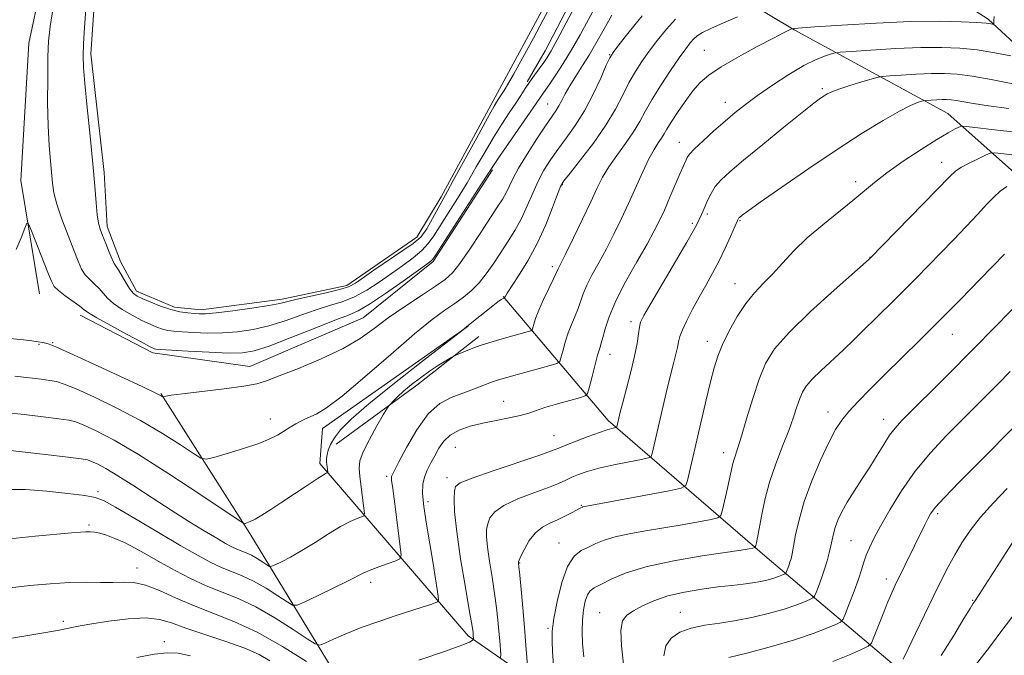
# Model space of a CAD drawing. Extents: x 2189800 to 2192700, y 284800 to 287700.
# Drawn here: x 2192170 to 2192414, y 286609 to 286766 of the extents above; entities that cross this region are included whole.
import ezdxf

# ---------------------------------------------------------------- set-up
doc = ezdxf.new("R2010")
doc.units = 0
doc.header["$MEASUREMENT"] = 0
for name, color, linetype, lineweight in [('BREAKLINE DTM HARD', 7, 'Continuous', 0), ('CONTOUR INDEX', 41, 'Continuous', 13), ('CONTOUR INTERMEDIATE', 44, 'Continuous', 0), ('CONTOUR INTERMEDIATE DEPRESSION', 44, 'Continuous', 0), ('POND', 7, 'Continuous', 0), ('SPOT ELEVATION DTM', 2, 'Continuous', 13)]:
    doc.layers.add(name, color=color, linetype=linetype, lineweight=lineweight)

msp = doc.modelspace()

# ---------------------------------------------------------------- linework, layer by layer
at = {"layer": 'BREAKLINE DTM HARD', "extrusion": (-0.59052, 0.775118, 0.224674), "elevation": -1072135.87, "flags": 128}
msp.add_lwpolyline([(-1917554.075, 248271.606), (-1917578.94, 248273.669), (-1917598.463, 248272.499)], dxfattribs=at)
at = {"layer": 'BREAKLINE DTM HARD'}
for points in [[(2192233.77, 286873.06, 1032.58), (2192251.57, 286877.91, 1032.58), (2192268.97, 286879.53, 1032.74), (2192283.93, 286878.72, 1032.62), (2192294.04, 286875.07, 1032.62), (2192299.3, 286864.15, 1032.41), (2192303.75, 286849.19, 1032.21), (2192309.81, 286835.84, 1032.7), (2192316.29, 286826.13, 1033.06), (2192320.33, 286818.85, 1032.82), (2192321.54, 286806.71, 1033.02), (2192317.9, 286792.96, 1033.1), (2192311.02, 286779.61, 1033.34), (2192300.1, 286758.58, 1033.34), (2192295.64, 286750.89, 1033.79)], [(2192174.67, 286698.3, 1036.95), (2192170, 286726.38, 1035.48), (2192172.01, 286760.48, 1035.08), (2192180.7, 286801.26, 1035.08), (2192194.059, 286836.365, 1035.923)], [(2192500, 286692.968, 1072.772), (2192469.51, 286706.28, 1066.17), (2192438.76, 286733.03, 1055.88), (2192427.39, 286750.41, 1049.32), (2192410.01, 286766.46, 1045.71), (2192389.29, 286779.83, 1041.9), (2192358.54, 286790.53, 1038.09), (2192326.45, 286805.25, 1034.82)], [(2192464.82, 286692.24, 1068.18), (2192430.73, 286715.64, 1061.36), (2192399.98, 286743.06, 1053.07), (2192361.88, 286763.79, 1046.11), (2192338.48, 286777.83, 1040.57), (2192325.78, 286792.54, 1036.35)], [(2192184.7, 286692.95, 1036.55), (2192202.75, 286683.59, 1036.42), (2192226.82, 286680.24, 1037.22), (2192254.9, 286692.27, 1037.02), (2192272.28, 286706.31, 1036.22), (2192286.99, 286729.04, 1036.22)], [(2192389.93, 286603.33, 1068.58), (2192355.17, 286632.75, 1058.68), (2192315.73, 286666.86, 1049.52), (2192289.66, 286697.61, 1041.9)], [(2192344.47, 286572.59, 1067.31), (2192305.02, 286596.66, 1056.68), (2192280.96, 286613.38, 1049.59), (2192244.19, 286656.17, 1041.57), (2192244.86, 286664.86, 1040.63), (2192280.97, 286690.26, 1042.04)], [(2192324.38, 286373.36, 1081.75), (2192300.99, 286408.8, 1080.48), (2192284.95, 286451.59, 1078.2), (2192274.92, 286491.7, 1072.86), (2192268.91, 286515.77, 1067.71), (2192263.57, 286564.57, 1058.08), (2192249.54, 286601.35, 1049.92), (2192226.81, 286638.79, 1042.3), (2192204.75, 286673.56, 1037.89)]]:
    msp.add_polyline3d(points, dxfattribs=at)
at = {"layer": 'CONTOUR INDEX', "flags": 128}
for points, elevation in [([(2192324.16, 286767.277), (2192320.922, 286763.319), (2192318.384, 286760.105), (2192316.928, 286758.201), (2192316.105, 286756.855), (2192315.259, 286754.985), (2192313.875, 286751.815), (2192312.005, 286747.79), (2192309.842, 286743.662), (2192307.569, 286740.032), (2192305.323, 286736.898), (2192303.229, 286734.108), (2192301.384, 286731.509), (2192299.766, 286728.937), (2192298.324, 286726.224), (2192296.995, 286723.257), (2192295.665, 286720.13), (2192294.208, 286716.993), (2192292.54, 286713.967), (2192290.737, 286711.071), (2192288.917, 286708.3), (2192287.165, 286705.66), (2192285.443, 286703.208), (2192283.679, 286701.015), (2192281.813, 286699.121), (2192279.812, 286697.44), (2192277.653, 286695.857), (2192275.228, 286694.172), (2192272.081, 286691.858), (2192267.673, 286688.306), (2192261.769, 286683.232), (2192255.356, 286677.648), (2192249.725, 286672.892), (2192245.85, 286669.961), (2192243.423, 286668.484), (2192241.816, 286667.752), (2192240.499, 286667.169), (2192239.327, 286666.599), (2192238.252, 286666.022), (2192237.222, 286665.418), (2192236.17, 286664.761), (2192235.023, 286664.029), (2192233.664, 286663.196), (2192231.781, 286662.233), (2192229.014, 286661.112), (2192225.23, 286659.847), (2192221.195, 286658.624), (2192217.9, 286657.669), (2192215.983, 286657.207), (2192214.671, 286657.446), (2192212.841, 286658.594), (2192209.617, 286660.754), (2192205.12, 286663.621), (2192199.721, 286666.792), (2192193.86, 286669.881), (2192188.265, 286672.591), (2192183.731, 286674.644), (2192180.787, 286675.864), (2192178.884, 286676.469), (2192177.201, 286676.782), (2192175.042, 286677.07), (2192172.186, 286677.403), (2192168.532, 286677.799)], 1040), ([(2192420.237, 286749.596), (2192410.718, 286751.424), (2192406.019, 286752.254), (2192402.298, 286752.76), (2192399.151, 286752.965), (2192395.918, 286752.948), (2192392.172, 286752.787), (2192388.44, 286752.564), (2192385.486, 286752.364), (2192383.786, 286752.23), (2192382.674, 286752.036), (2192381.197, 286751.617), (2192378.695, 286750.871), (2192375.685, 286749.954), (2192372.977, 286749.084), (2192371.179, 286748.424), (2192370.087, 286747.911), (2192369.298, 286747.425), (2192368.374, 286746.786), (2192366.748, 286745.561), (2192363.825, 286743.256), (2192359.302, 286739.62), (2192354.066, 286735.365), (2192349.299, 286731.444), (2192345.912, 286728.577), (2192343.732, 286726.537), (2192342.312, 286724.864), (2192341.271, 286723.195), (2192340.474, 286721.56), (2192339.331, 286718.879), (2192338.906, 286717.924), (2192337.641, 286715.281), (2192336.924, 286713.983), (2192335.274, 286711.123), (2192332.452, 286706.312), (2192326.292, 286695.854), (2192324.573, 286692.878), (2192323.777, 286691.242), (2192323.46, 286689.99), (2192323.227, 286688.31), (2192322.883, 286685.947), (2192322.286, 286682.79), (2192321.357, 286678.866), (2192320.288, 286674.774), (2192319.338, 286671.252), (2192318.706, 286668.855), (2192318.341, 286667.404), (2192317.841, 286665.262), (2192317.793, 286665.125), (2192317.66, 286665.054), (2192316.672, 286664.846), (2192315.483, 286664.52), (2192313.542, 286663.877), (2192310.785, 286662.861), (2192307.769, 286661.694), (2192305.208, 286660.67), (2192303.487, 286659.965), (2192301.676, 286659.273), (2192298.521, 286658.168), (2192287.167, 286654.321), (2192281.983, 286652.513), (2192279.03, 286651.334), (2192277.862, 286650.428), (2192277.594, 286649.262), (2192277.516, 286647.315), (2192277.638, 286644.118), (2192278.143, 286639.217), (2192279.126, 286632.513), (2192280.315, 286625.329), (2192281.346, 286619.345), (2192281.945, 286615.801), (2192282.193, 286614.191), (2192282.262, 286613.574), (2192282.338, 286612.594), (2192282.333, 286612.458), (2192282.235, 286612.348), (2192281.961, 286612.172), (2192281.284, 286611.807), (2192279.403, 286611.021), (2192275.375, 286609.553), (2192268.77, 286607.3)], 1050), ([(2192414.078, 286708.127), (2192407.959, 286701.803), (2192403.234, 286696.958), (2192398.105, 286691.765), (2192393.087, 286686.775), (2192384.229, 286678.072), (2192380.677, 286674.535), (2192377.761, 286671.543), (2192375.457, 286669.045), (2192373.688, 286666.896), (2192372.148, 286664.557), (2192370.476, 286661.396), (2192368.434, 286657.004), (2192366.279, 286651.873), (2192364.396, 286646.721), (2192363.074, 286642.165), (2192362.237, 286638.418), (2192361.367, 286633.723), (2192361.096, 286632.521), (2192360.833, 286631.622), (2192360.531, 286630.743), (2192359.991, 286629.309), (2192359.845, 286628.963), (2192359.689, 286628.791), (2192359.392, 286628.645), (2192358.84, 286628.406), (2192357.998, 286628.077), (2192356.852, 286627.689), (2192355.392, 286627.272), (2192353.623, 286626.864), (2192351.559, 286626.501), (2192349.183, 286626.2), (2192346.37, 286625.9), (2192342.968, 286625.519), (2192338.93, 286624.982), (2192334.632, 286624.247), (2192330.554, 286623.278), (2192327.086, 286622.075), (2192324.263, 286620.783), (2192322.028, 286619.582), (2192320.345, 286618.516), (2192319.258, 286617.089), (2192318.831, 286614.669), (2192319.046, 286610.878), (2192319.556, 286606.361)], 1060), ([(2192415.994, 286636.395), (2192407.048, 286622.483), (2192406.728, 286622.009), (2192406.233, 286621.321), (2192405.511, 286620.183), (2192404, 286617.685), (2192401.492, 286613.49), (2192398.385, 286608.464)], 1070), ([(2192240.843, 286606.96), (2192234.914, 286610.722), (2192228.654, 286614.279), (2192222.874, 286616.969), (2192217.64, 286619.015), (2192212.84, 286620.86), (2192208.395, 286622.814), (2192204.383, 286624.644), (2192200.919, 286625.979), (2192198.038, 286626.572), (2192195.459, 286626.652), (2192192.822, 286626.571), (2192189.809, 286626.595), (2192186.274, 286626.655), (2192182.115, 286626.597), (2192177.322, 286626.31), (2192172.252, 286625.841), (2192167.355, 286625.281)], 1050)]:
    msp.add_lwpolyline(points, dxfattribs=dict(at, elevation=elevation))
at = {"layer": 'CONTOUR INTERMEDIATE', "flags": 128}
for points, elevation in [([(2192310.121, 286774.635), (2192305.338, 286765.514), (2192303.091, 286761.269), (2192301.598, 286758.55), (2192300.619, 286756.938), (2192299.746, 286755.685), (2192297.441, 286752.505), (2192296.243, 286750.796), (2192295.173, 286749.188), (2192294.098, 286747.526), (2192292.821, 286745.584), (2192291.202, 286743.184), (2192289.31, 286740.338), (2192287.269, 286737.102), (2192285.174, 286733.541), (2192283.01, 286729.749), (2192280.734, 286725.831), (2192278.35, 286721.918), (2192276.043, 286718.255), (2192272.489, 286712.684), (2192271.094, 286710.747), (2192269.48, 286709.006), (2192267.356, 286707.208), (2192264.789, 286705.3), (2192261.934, 286703.279), (2192258.93, 286701.178), (2192255.86, 286699.181), (2192252.79, 286697.51), (2192249.749, 286696.299), (2192246.618, 286695.33), (2192243.239, 286694.3), (2192239.513, 286692.997), (2192235.558, 286691.584), (2192231.551, 286690.317), (2192227.631, 286689.401), (2192223.797, 286688.835), (2192220.01, 286688.567), (2192216.289, 286688.537), (2192212.869, 286688.656), (2192210.043, 286688.831), (2192207.997, 286688.994), (2192206.491, 286689.192), (2192205.182, 286689.499), (2192203.764, 286689.985), (2192202.089, 286690.698), (2192200.049, 286691.68), (2192197.621, 286692.943), (2192195.131, 286694.375), (2192192.992, 286695.834), (2192191.492, 286697.201), (2192189.446, 286699.617), (2192188.314, 286700.698), (2192187.111, 286701.785), (2192186.004, 286702.977), (2192185.094, 286704.404), (2192184.215, 286706.335), (2192183.132, 286709.072), (2192181.71, 286712.743), (2192180.2, 286716.794), (2192178.952, 286720.497), (2192178.216, 286723.343), (2192177.851, 286725.695), (2192177.324, 286731.177), (2192177.011, 286735.051), (2192176.766, 286739.921), (2192176.657, 286745.761), (2192176.663, 286751.798), (2192176.739, 286757.068), (2192176.882, 286761.004), (2192177.251, 286764.617), (2192178.046, 286769.315)], 1034), ([(2192312.91, 286770.179), (2192308.749, 286762.53), (2192306.64, 286758.797), (2192304.599, 286755.442), (2192302.759, 286752.61), (2192301.272, 286750.42), (2192299.103, 286747.32), (2192297.898, 286745.524), (2192296.399, 286743.339), (2192288.762, 286732.335), (2192287.245, 286730.099), (2192286.006, 286728.192), (2192284.161, 286725.309), (2192272.955, 286707.953), (2192272.244, 286706.876), (2192272.002, 286706.577), (2192271.692, 286706.327), (2192270.738, 286705.637), (2192264.85, 286701.433), (2192260.458, 286698.354), (2192256.509, 286695.703), (2192253.735, 286694.077), (2192251.28, 286692.991), (2192247.894, 286691.693), (2192242.768, 286689.662), (2192236.867, 286687.311), (2192231.595, 286685.286), (2192227.911, 286684.081), (2192224.986, 286683.591), (2192221.544, 286683.56), (2192216.743, 286683.757), (2192211.483, 286684.044), (2192204.574, 286684.472), (2192203.513, 286684.555), (2192203.172, 286684.616), (2192202.836, 286684.748), (2192201.914, 286685.212), (2192199.845, 286686.305), (2192196.356, 286688.176), (2192192.311, 286690.373), (2192188.862, 286692.295), (2192186.827, 286693.517), (2192185.691, 286694.321), (2192184.606, 286695.165), (2192181.031, 286697.787), (2192179.363, 286699.081), (2192178.311, 286700.116), (2192177.58, 286701.378), (2192176.711, 286703.515), (2192172.644, 286713.911), (2192171.921, 286715.626), (2192171.491, 286715.797), (2192170.985, 286714.571), (2192170.11, 286712.189), (2192168.881, 286709.275)], 1036), ([(2192316.669, 286767.427), (2192315.051, 286764.641), (2192312.371, 286759.851), (2192310.979, 286757.49), (2192309.364, 286754.928), (2192307.693, 286752.326), (2192306.208, 286749.922), (2192305.085, 286747.904), (2192304.239, 286746.25), (2192303.521, 286744.888), (2192302.765, 286743.677), (2192300.194, 286739.966), (2192298.014, 286736.7), (2192295.598, 286732.95), (2192293.478, 286729.47), (2192292.042, 286726.837), (2192290.389, 286723.367), (2192289.555, 286721.868), (2192288.37, 286719.985), (2192284.142, 286713.502), (2192281.409, 286709.378), (2192278.945, 286705.821), (2192277.083, 286703.474), (2192275.312, 286701.849), (2192272.911, 286700.178), (2192269.399, 286697.879), (2192265.249, 286695.129), (2192261.178, 286692.29), (2192257.654, 286689.644), (2192254.161, 286687.142), (2192249.939, 286684.653), (2192244.553, 286682.117), (2192238.874, 286679.762), (2192234.099, 286677.885), (2192230.99, 286676.681), (2192228.555, 286675.944), (2192225.368, 286675.365), (2192220.488, 286674.707), (2192210.134, 286673.447), (2192207.266, 286673.069), (2192205.969, 286672.861), (2192205.365, 286672.716), (2192205.271, 286672.721), (2192204.847, 286672.965), (2192203.512, 286673.626), (2192200.244, 286675.18), (2192194.586, 286677.827), (2192187.941, 286680.906), (2192182.18, 286683.541), (2192178.703, 286685.076), (2192177.025, 286685.738), (2192176.192, 286685.975), (2192175.381, 286686.163), (2192174.294, 286686.371), (2192172.768, 286686.598), (2192170.664, 286686.844), (2192160.763, 286687.841)], 1038), ([(2192411.463, 286767.128), (2192411.447, 286766.138), (2192411.425, 286765.574), (2192411.401, 286765.292), (2192411.318, 286765.204), (2192411.108, 286765.232), (2192410.63, 286765.314), (2192409.479, 286765.439), (2192407.18, 286765.609), (2192403.334, 286765.806), (2192397.851, 286765.924), (2192390.717, 286765.838), (2192382.205, 286765.474), (2192373.731, 286764.967), (2192366.994, 286764.505), (2192361.767, 286764.115), (2192361.423, 286764.068), (2192361.066, 286763.925), (2192360.517, 286763.684), (2192359.234, 286763.058), (2192356.715, 286761.757), (2192352.72, 286759.627), (2192348.058, 286757.057), (2192343.797, 286754.57), (2192340.735, 286752.533), (2192338.571, 286750.685), (2192336.735, 286748.608), (2192334.796, 286746.034), (2192332.901, 286743.299), (2192331.338, 286740.891), (2192330.302, 286739.163), (2192329.606, 286737.933), (2192328.972, 286736.883), (2192328.164, 286735.703), (2192327.122, 286734.099), (2192325.833, 286731.78), (2192324.299, 286728.572), (2192320.793, 286720.713), (2192318.978, 286716.782), (2192317.151, 286713.028), (2192315.303, 286709.457), (2192313.457, 286706.094), (2192311.764, 286703.034), (2192310.407, 286700.394), (2192309.497, 286698.233), (2192308.265, 286694.637), (2192307.519, 286692.795), (2192306.67, 286690.795), (2192305.822, 286688.607), (2192305.065, 286686.265), (2192304.451, 286684.066), (2192304.017, 286682.377), (2192303.699, 286681.43), (2192303.012, 286680.928), (2192301.369, 286680.441), (2192291.769, 286677.85), (2192289.675, 286677.271), (2192288.235, 286676.827), (2192286.776, 286676.299), (2192282.295, 286674.577), (2192276.775, 286672.554), (2192273.949, 286671.034), (2192271.087, 286668.448), (2192268.241, 286664.513), (2192265.681, 286660.1), (2192263.732, 286656.371), (2192262.138, 286653.247), (2192261.996, 286652.918), (2192261.943, 286652.684), (2192261.932, 286652.389), (2192261.971, 286651.969), (2192262.27, 286649.926), (2192262.616, 286647.391), (2192263.124, 286643.471), (2192264.138, 286635.427), (2192264.338, 286633.372), (2192264.047, 286632.488), (2192263.013, 286632.016), (2192261.128, 286631.355), (2192258.832, 286630.526), (2192256.71, 286629.706), (2192255.12, 286628.995), (2192251.203, 286627.001), (2192247.679, 286625.284), (2192243.735, 286623.399), (2192240.447, 286621.841), (2192238.552, 286621.019), (2192237.418, 286621.011), (2192236.075, 286621.808), (2192233.799, 286623.33), (2192230.857, 286625.199), (2192227.765, 286626.966), (2192224.928, 286628.297), (2192219.794, 286630.339), (2192217.16, 286631.571), (2192213.965, 286633.286), (2192209.698, 286635.74), (2192204.149, 286639.012), (2192198.316, 286642.473), (2192193.496, 286645.318), (2192190.536, 286646.965), (2192188.464, 286647.739), (2192185.854, 286648.189), (2192181.674, 286648.738), (2192176.456, 286649.309), (2192171.123, 286649.699), (2192166.341, 286649.726)], 1046), ([(2192347.8, 286766.997), (2192344.323, 286765.527), (2192341.186, 286764.142), (2192339.09, 286763.104), (2192337.827, 286762.298), (2192336.96, 286761.516), (2192336.089, 286760.535), (2192334.966, 286759.079), (2192333.381, 286756.856), (2192331.23, 286753.723), (2192328.847, 286750.115), (2192326.674, 286746.618), (2192325.011, 286743.659), (2192323.595, 286741.047), (2192322.023, 286738.435), (2192320.02, 286735.576), (2192317.838, 286732.616), (2192315.857, 286729.8), (2192314.328, 286727.243), (2192312.975, 286724.534), (2192311.392, 286721.135), (2192309.322, 286716.761), (2192307.104, 286712.152), (2192305.228, 286708.305), (2192304.058, 286705.956), (2192303.211, 286704.298), (2192302.742, 286703.211), (2192302.108, 286701.842), (2192301.019, 286699.577), (2192299.717, 286696.837), (2192298.534, 286694.206), (2192297.727, 286692.157), (2192297.258, 286690.718), (2192297.014, 286689.808), (2192296.851, 286689.323), (2192296.499, 286689.066), (2192295.657, 286688.816), (2192290.017, 286687.28), (2192288.02, 286686.714), (2192286.111, 286686.137), (2192284.18, 286685.493), (2192282.182, 286684.761), (2192280.337, 286684.046), (2192278.127, 286683.156), (2192277.577, 286682.888), (2192276.81, 286682.451), (2192275.464, 286681.662), (2192273.612, 286680.527), (2192271.438, 286679.097), (2192269.129, 286677.445), (2192266.891, 286675.721), (2192264.936, 286674.096), (2192263.43, 286672.72), (2192262.364, 286671.648), (2192261.686, 286670.913), (2192261.286, 286670.442), (2192260.831, 286669.739), (2192259.929, 286668.202), (2192258.35, 286665.467), (2192256.503, 286662.137), (2192254.957, 286659.053), (2192254.143, 286656.806), (2192253.95, 286654.99), (2192254.127, 286652.951), (2192255.1, 286645.049), (2192255.232, 286643.741), (2192255.081, 286643.189), (2192254.515, 286642.921), (2192253.418, 286642.516), (2192251.717, 286641.763), (2192249.354, 286640.506), (2192246.346, 286638.675), (2192243.013, 286636.561), (2192239.752, 286634.542), (2192236.912, 286632.931), (2192234.65, 286631.762), (2192233.076, 286631.003), (2192232.205, 286630.625), (2192231.684, 286630.621), (2192231.067, 286630.988), (2192230.021, 286631.687), (2192228.67, 286632.546), (2192227.249, 286633.357), (2192225.945, 286633.969), (2192223.587, 286634.907), (2192222.363, 286635.481), (2192220.805, 286636.323), (2192218.598, 286637.598), (2192215.518, 286639.428), (2192211.682, 286641.769), (2192207.298, 286644.535), (2192202.614, 286647.589), (2192198.056, 286650.584), (2192194.09, 286653.122), (2192191.079, 286654.903), (2192188.957, 286656.022), (2192187.554, 286656.673), (2192186.541, 286657.049), (2192184.958, 286657.343), (2192181.687, 286657.75), (2192176.097, 286658.398), (2192163.718, 286659.805)], 1044), ([(2192332.456, 286766.465), (2192330.19, 286763.955), (2192327.952, 286761.205), (2192325.882, 286758.481), (2192324.079, 286755.962), (2192322.476, 286753.485), (2192320.966, 286750.802), (2192319.414, 286747.702), (2192317.572, 286744.137), (2192315.163, 286740.098), (2192312.077, 286735.694), (2192308.87, 286731.51), (2192306.263, 286728.25), (2192304.754, 286726.318), (2192303.934, 286724.924), (2192303.171, 286722.978), (2192301.952, 286719.682), (2192300.244, 286715.399), (2192298.137, 286710.782), (2192295.769, 286706.429), (2192293.486, 286702.719), (2192290.654, 286698.402), (2192290.218, 286697.706), (2192290.095, 286697.473), (2192290.002, 286697.215), (2192289.986, 286697.203), (2192289.659, 286697.113), (2192289.507, 286697.051), (2192289.15, 286696.821), (2192288.386, 286696.253), (2192287.1, 286695.252), (2192280.651, 286690.169), (2192280.082, 286689.662), (2192279.818, 286689.446), (2192269.659, 286681.56), (2192262.693, 286676.082), (2192256.318, 286670.924), (2192251.932, 286667.114), (2192249.303, 286664.477), (2192247.792, 286662.537), (2192246.846, 286660.899), (2192246.275, 286659.487), (2192245.979, 286658.307), (2192245.862, 286657.352), (2192245.863, 286656.56), (2192245.924, 286655.86), (2192246.144, 286653.971), (2192246.117, 286653.873), (2192245.765, 286653.715), (2192245.061, 286653.31), (2192243.549, 286652.351), (2192241.026, 286650.686), (2192234.741, 286646.507), (2192232.01, 286644.727), (2192229.8, 286643.336), (2192228.104, 286642.34), (2192226.902, 286641.726), (2192226.115, 286641.401), (2192225.648, 286641.252), (2192225.232, 286641.305), (2192223.9, 286642.123), (2192214.386, 286648.542), (2192206.728, 286653.616), (2192199.197, 286658.404), (2192193.149, 286661.932), (2192188.696, 286664.249), (2192185.643, 286665.659), (2192183.664, 286666.456), (2192181.921, 286666.906), (2192179.444, 286667.266), (2192175.57, 286667.734), (2192170.846, 286668.276), (2192166.125, 286668.802)], 1042), ([(2192415.636, 286757.374), (2192411.635, 286758.115), (2192407.287, 286758.791), (2192403.018, 286759.241), (2192398.513, 286759.439), (2192393.271, 286759.39), (2192387.085, 286759.123), (2192380.922, 286758.756), (2192376.043, 286758.426), (2192373.316, 286758.227), (2192372.037, 286758.072), (2192371.109, 286757.829), (2192369.616, 286757.354), (2192367.354, 286756.456), (2192364.301, 286754.933), (2192360.529, 286752.691), (2192356.504, 286750.061), (2192352.79, 286747.482), (2192349.784, 286745.27), (2192347.233, 286743.246), (2192344.716, 286741.111), (2192341.963, 286738.684), (2192339.29, 286736.253), (2192337.161, 286734.226), (2192335.907, 286732.896), (2192335.319, 286732.1), (2192335.055, 286731.561), (2192333.622, 286728.246), (2192331.049, 286722.221), (2192329.676, 286719.064), (2192328.48, 286716.439), (2192327.178, 286713.858), (2192325.378, 286710.61), (2192322.856, 286706.232), (2192320.059, 286701.263), (2192317.603, 286696.491), (2192315.953, 286692.564), (2192314.984, 286689.564), (2192314.422, 286687.433), (2192314.019, 286686.012), (2192313.623, 286684.753), (2192313.109, 286683.008), (2192312.403, 286680.372), (2192311.644, 286677.415), (2192311.021, 286674.946), (2192310.604, 286673.553), (2192309.98, 286672.913), (2192308.614, 286672.478), (2192306.177, 286671.817), (2192303.166, 286670.972), (2192300.285, 286670.101), (2192296.08, 286668.66), (2192293.906, 286668.046), (2192291.123, 286667.453), (2192287.916, 286666.84), (2192284.615, 286666.166), (2192281.517, 286665.384), (2192278.788, 286664.42), (2192276.565, 286663.194), (2192274.922, 286661.661), (2192273.704, 286659.915), (2192272.694, 286658.085), (2192271.73, 286656.278), (2192270.856, 286654.51), (2192270.171, 286652.773), (2192269.761, 286650.98), (2192269.681, 286648.719), (2192269.974, 286645.499), (2192270.639, 286641.054), (2192272.308, 286631.29), (2192272.904, 286627.551), (2192273.287, 286624.869), (2192273.51, 286623.144), (2192273.592, 286622.232), (2192273.417, 286621.825), (2192272.836, 286621.573), (2192271.693, 286621.178), (2192269.804, 286620.543), (2192266.981, 286619.623), (2192263.16, 286618.397), (2192258.79, 286616.954), (2192254.444, 286615.41), (2192250.628, 286613.889), (2192247.571, 286612.547), (2192245.435, 286611.551), (2192244.192, 286611.079), (2192243.064, 286611.359), (2192241.084, 286612.629), (2192237.577, 286614.973), (2192233.045, 286617.853), (2192228.281, 286620.574), (2192223.91, 286622.625), (2192216.002, 286625.772), (2192212.099, 286627.575), (2192208.266, 286629.565), (2192204.648, 286631.575), (2192201.36, 286633.458), (2192198.399, 286635.127), (2192195.729, 286636.515), (2192193.334, 286637.571), (2192191.262, 286638.322), (2192189.575, 286638.813), (2192188.29, 286639.091), (2192187.227, 286639.203), (2192186.158, 286639.196), (2192184.79, 286639.107), (2192182.58, 286638.912), (2192173.518, 286638.083), (2192167.304, 286637.45)], 1048), ([(2192415.167, 286744.289), (2192410.129, 286744.96), (2192406.394, 286745.526), (2192402.085, 286746.265), (2192400.788, 286746.441), (2192399.691, 286746.512), (2192398.564, 286746.506), (2192397.259, 286746.45), (2192394.336, 286746.256), (2192393.948, 286746.188), (2192393.433, 286746.042), (2192392.466, 286745.725), (2192390.748, 286745.001), (2192387.989, 286743.601), (2192383.97, 286741.309), (2192378.764, 286738.12), (2192372.515, 286734.082), (2192365.534, 286729.38), (2192358.803, 286724.733), (2192353.47, 286720.995), (2192350.356, 286718.786), (2192348.975, 286717.782), (2192348.293, 286717.233), (2192348.149, 286717.096), (2192348.052, 286716.977), (2192347.802, 286716.46), (2192346.086, 286712.5), (2192344.776, 286709.592), (2192343.252, 286706.427), (2192341.63, 286703.35), (2192339.962, 286700.369), (2192338.285, 286697.406), (2192336.655, 286694.438), (2192335.215, 286691.67), (2192334.13, 286689.359), (2192333.5, 286687.663), (2192333.162, 286686.319), (2192332.888, 286684.966), (2192332.485, 286683.26), (2192331.899, 286680.942), (2192331.113, 286677.774), (2192330.138, 286673.68), (2192326.637, 286658.603), (2192326.387, 286657.898), (2192325.703, 286657.526), (2192323.999, 286657.17), (2192320.931, 286656.584), (2192317.119, 286655.815), (2192313.425, 286654.983), (2192310.528, 286654.187), (2192308.364, 286653.438), (2192306.685, 286652.724), (2192305.198, 286652.016), (2192303.436, 286651.21), (2192300.886, 286650.186), (2192297.275, 286648.865), (2192293.282, 286647.338), (2192289.822, 286645.736), (2192287.591, 286644.171), (2192286.4, 286642.661), (2192285.841, 286641.203), (2192285.575, 286639.73), (2192285.553, 286637.924), (2192285.798, 286635.4), (2192286.304, 286631.932), (2192286.944, 286627.915), (2192287.561, 286623.902), (2192288.031, 286620.338), (2192288.367, 286617.24), (2192288.615, 286614.519), (2192288.811, 286612.125), (2192289.062, 286608.762), (2192289.031, 286607.96)], 1052), ([(2192419.514, 286738.113), (2192412.983, 286738.828), (2192404.652, 286739.819), (2192403.384, 286739.869), (2192402.748, 286739.66), (2192401.789, 286739.187), (2192400.073, 286738.248), (2192397.3, 286736.592), (2192393.361, 286734.1), (2192388.931, 286731.167), (2192384.877, 286728.318), (2192381.799, 286725.928), (2192376.442, 286721.406), (2192368.948, 286715.426), (2192365.101, 286712.129), (2192361.784, 286708.901), (2192358.959, 286705.877), (2192356.473, 286703.177), (2192354.185, 286700.832), (2192352.009, 286698.531), (2192349.868, 286695.876), (2192347.733, 286692.615), (2192345.751, 286689.067), (2192344.114, 286685.696), (2192342.936, 286682.787), (2192342.034, 286679.899), (2192341.145, 286676.413), (2192340.077, 286671.92), (2192335.433, 286651.944), (2192334.988, 286650.672), (2192333.8, 286650.01), (2192330.854, 286649.391), (2192309.458, 286645.361), (2192309.329, 286645.321), (2192308.941, 286645.152), (2192308.576, 286644.969), (2192307.837, 286644.568), (2192306.608, 286643.887), (2192304.994, 286643.032), (2192303.161, 286642.153), (2192301.258, 286641.327), (2192299.393, 286640.353), (2192297.661, 286638.96), (2192296.152, 286637.008), (2192294.939, 286634.893), (2192294.088, 286633.143), (2192293.633, 286632.145), (2192293.468, 286631.729), (2192293.454, 286631.583), (2192293.483, 286631.35), (2192293.573, 286630.5), (2192293.775, 286628.459), (2192294.118, 286624.875), (2192294.542, 286620.288), (2192294.967, 286615.464), (2192295.325, 286611.083), (2192295.786, 286604.929)], 1054), ([(2192417.832, 286732.531), (2192413.914, 286732.994), (2192411.702, 286733.232), (2192410.528, 286733.149), (2192409.385, 286732.674), (2192407.535, 286731.791), (2192405.321, 286730.706), (2192403.352, 286729.68), (2192401.974, 286728.793), (2192400.46, 286727.398), (2192380.675, 286707.02), (2192380.485, 286706.847), (2192371.828, 286699.196), (2192365.949, 286693.849), (2192360.621, 286688.687), (2192357.011, 286684.575), (2192354.766, 286680.993), (2192353.15, 286677.076), (2192351.579, 286672.264), (2192350.076, 286667.22), (2192348.812, 286662.911), (2192347.917, 286660.05), (2192346.949, 286657.194), (2192346.665, 286656.117), (2192345.94, 286652.749), (2192345.321, 286649.998), (2192344.076, 286644.633), (2192343.674, 286643.277), (2192342.94, 286642.667), (2192341.245, 286642.279), (2192338.16, 286641.701), (2192334.054, 286640.952), (2192329.5, 286640.163), (2192325.014, 286639.432), (2192320.905, 286638.726), (2192317.427, 286637.978), (2192314.741, 286637.144), (2192312.636, 286636.269), (2192310.807, 286635.419), (2192309.013, 286634.547), (2192307.266, 286633.152), (2192305.639, 286630.62), (2192304.208, 286626.615), (2192303.054, 286621.931), (2192302.259, 286617.64), (2192301.869, 286614.505), (2192301.799, 286612.053), (2192301.926, 286609.501), (2192302.562, 286600.357)], 1056), ([(2192414.627, 286724.874), (2192412.979, 286723.73), (2192411.384, 286722.289), (2192409.631, 286720.434), (2192407.421, 286718.021), (2192404.56, 286714.991), (2192401.298, 286711.603), (2192392.115, 286702.151), (2192389.464, 286699.466), (2192386.911, 286696.926), (2192381.939, 286692.025), (2192379.445, 286689.54), (2192376.869, 286686.995), (2192374.143, 286684.381), (2192368.538, 286679.206), (2192366.308, 286677.043), (2192364.828, 286675.357), (2192363.907, 286673.888), (2192363.245, 286672.282), (2192362.566, 286670.231), (2192361.711, 286667.613), (2192360.544, 286664.357), (2192359.003, 286660.446), (2192357.311, 286656.087), (2192355.761, 286651.548), (2192354.581, 286647.108), (2192353.748, 286643.109), (2192353.172, 286639.903), (2192352.773, 286637.742), (2192352.511, 286636.455), (2192352.355, 286635.765), (2192352.253, 286635.421), (2192352.067, 286635.266), (2192351.637, 286635.168), (2192350.715, 286635.001), (2192348.703, 286634.673), (2192339.008, 286633.208), (2192332.036, 286632.027), (2192325.395, 286630.595), (2192320.204, 286628.987), (2192316.467, 286627.416), (2192313.91, 286626.13), (2192312.258, 286625.271), (2192311.233, 286624.543), (2192310.559, 286623.546), (2192310.014, 286621.966), (2192309.588, 286619.84), (2192309.325, 286617.293), (2192309.259, 286614.443), (2192309.384, 286611.372), (2192309.682, 286608.156)], 1058), ([(2192417.936, 286696.399), (2192412.14, 286690.465), (2192405.962, 286684.18), (2192400.151, 286678.321), (2192388.607, 286666.781), (2192386.906, 286664.924), (2192385.562, 286663.142), (2192384.117, 286660.892), (2192382.482, 286658.208), (2192380.66, 286655.266), (2192378.687, 286652.237), (2192376.736, 286649.277), (2192375.016, 286646.539), (2192373.687, 286644.141), (2192372.724, 286642.071), (2192372.054, 286640.283), (2192371.6, 286638.713), (2192371.264, 286637.229), (2192370.944, 286635.681), (2192370.55, 286633.947), (2192370.048, 286632.019), (2192369.413, 286629.914), (2192368.654, 286627.703), (2192367.897, 286625.656), (2192367.297, 286624.095), (2192366.928, 286623.226), (2192366.537, 286622.793), (2192365.79, 286622.425), (2192364.401, 286621.825), (2192362.284, 286620.998), (2192359.401, 286620.02), (2192355.779, 286618.977), (2192351.689, 286617.978), (2192347.469, 286617.14), (2192343.415, 286616.526), (2192339.671, 286615.979), (2192336.34, 286615.286), (2192333.534, 286614.26), (2192331.392, 286612.814), (2192330.057, 286610.884), (2192329.568, 286608.435)], 1062), ([(2192415.479, 286678.971), (2192412.403, 286675.841), (2192409.509, 286672.924), (2192403.332, 286666.758), (2192399.628, 286663.023), (2192395.699, 286658.809), (2192391.884, 286654.204), (2192388.479, 286649.356), (2192385.599, 286644.671), (2192383.321, 286640.616), (2192381.677, 286637.528), (2192380.547, 286635.218), (2192379.767, 286633.366), (2192379.173, 286631.652), (2192378.58, 286629.768), (2192377.798, 286627.406), (2192376.72, 286624.425), (2192375.556, 286621.353), (2192374.602, 286618.881), (2192374.011, 286617.488), (2192373.385, 286616.794), (2192372.187, 286616.205), (2192369.962, 286615.244), (2192366.569, 286613.918), (2192361.95, 286612.351), (2192356.249, 286610.687), (2192350.423, 286609.143), (2192345.633, 286607.954)], 1064), ([(2192417.731, 286666.447), (2192407.276, 286655.957), (2192402.851, 286651.496), (2192399.143, 286647.68), (2192396.885, 286645.201), (2192395.723, 286643.673), (2192395.029, 286642.436), (2192394.275, 286640.93), (2192386.926, 286625.916), (2192386.073, 286624.056), (2192385.123, 286621.81), (2192383.923, 286618.821), (2192381.664, 286613.042), (2192381.022, 286611.565), (2192380.223, 286610.773), (2192378.585, 286609.984), (2192375.603, 286608.683), (2192371.494, 286607)], 1066), ([(2192414.756, 286649.973), (2192411.312, 286646.378), (2192408.117, 286642.792), (2192405.529, 286639.506), (2192403.457, 286636.459), (2192401.699, 286633.5), (2192400.058, 286630.461), (2192398.359, 286627.105), (2192396.434, 286623.179), (2192394.207, 286618.601), (2192391.975, 286613.985), (2192390.129, 286610.12), (2192388.959, 286607.593)], 1068), ([(2192416.354, 286618.59), (2192413.663, 286615.007), (2192410.309, 286610.587), (2192406.846, 286606.052)], 1072), ([(2192231.801, 286607.19), (2192229.115, 286608.766), (2192225.607, 286610.297), (2192220.869, 286611.974), (2192215.629, 286613.693), (2192210.902, 286615.282), (2192207.371, 286616.575), (2192204.402, 286617.45), (2192201.028, 286617.799), (2192196.609, 286617.576), (2192191.807, 286616.998), (2192187.606, 286616.348), (2192184.755, 286615.851), (2192183.04, 286615.513), (2192181.079, 286615.076), (2192179.073, 286614.712), (2192174.688, 286613.973), (2192167.246, 286612.744), (2192158.598, 286611.304), (2192151.225, 286610.031), (2192146.9, 286609.116), (2192144.556, 286608.006)], 1052), ([(2192212.08, 286608.417), (2192209.076, 286609.03), (2192206.323, 286609.172), (2192203.055, 286608.829), (2192198.753, 286608.031)], 1054)]:
    msp.add_lwpolyline(points, dxfattribs=dict(at, elevation=elevation))
at = {"layer": 'CONTOUR INTERMEDIATE DEPRESSION', "elevation": 1032, "flags": 128}
msp.add_lwpolyline([(2192301.399, 286769.668), (2192299.605, 286766.264), (2192297.177, 286761.756), (2192294.531, 286756.885), (2192292.241, 286752.735), (2192290.745, 286750.117), (2192289.908, 286748.748), (2192288.259, 286746.242), (2192287.432, 286744.835), (2192285.775, 286741.87), (2192283.102, 286736.983), (2192277.307, 286726.353), (2192275.856, 286723.75), (2192270.744, 286714.42), (2192269.247, 286712.363), (2192267.377, 286710.773), (2192257.609, 286704.097), (2192255.31, 286702.48), (2192253.011, 286700.923), (2192251.262, 286700.009), (2192249.07, 286699.318), (2192245.763, 286698.521), (2192238.585, 286696.907), (2192236.258, 286696.331), (2192234.249, 286695.856), (2192231.507, 286695.348), (2192227.351, 286694.721), (2192222.607, 286694.079), (2192218.476, 286693.573), (2192215.834, 286693.317), (2192214.255, 286693.269), (2192212.989, 286693.352), (2192211.42, 286693.517), (2192209.468, 286693.829), (2192207.191, 286694.383), (2192204.692, 286695.222), (2192202.265, 286696.184), (2192200.253, 286697.055), (2192198.886, 286697.711), (2192197.951, 286698.378), (2192197.122, 286699.373), (2192196.157, 286700.884), (2192194.285, 286704.069), (2192193.191, 286705.784), (2192192.646, 286706.872), (2192191.906, 286708.622), (2192191.071, 286710.728), (2192190.298, 286712.722), (2192189.711, 286714.304), (2192189.287, 286715.837), (2192188.973, 286717.848), (2192188.705, 286720.809), (2192188.385, 286724.966), (2192187.908, 286730.509), (2192187.22, 286737.373), (2192186.467, 286744.473), (2192185.848, 286750.47), (2192185.516, 286754.465), (2192185.447, 286757.309), (2192185.572, 286760.291), (2192185.827, 286764.335), (2192186.165, 286768.903)], dxfattribs=at)
at = {"layer": 'POND', "elevation": 1031.54, "flags": 128}
msp.add_lwpolyline([(2192301.04, 286771.82), (2192287.66, 286747.09), (2192274.29, 286722.35), (2192268.27, 286712.33), (2192250.89, 286700.29), (2192234.84, 286696.95), (2192214.78, 286694.28), (2192208.1, 286694.95), (2192198.74, 286698.96), (2192194.73, 286706.32), (2192191.39, 286715.01), (2192190.72, 286728.38), (2192187.38, 286757.8), (2192188.72, 286777.19)], dxfattribs=at)
at = {"layer": 'SPOT ELEVATION DTM'}
for p in [(2192316.09, 286757.63, 1039.92), (2192339.55, 286758.67, 1045.15), (2192368.88, 286749.16, 1049.74), (2192300.69, 286745.39, 1037.11), (2192344.78, 286745.82, 1047.33), (2192333.42, 286735.89, 1047.28), (2192398.43, 286730.92, 1055.32), (2192377.17, 286726.07, 1053.5), (2192304.36, 286725.37, 1042.11), (2192340.3, 286718.1, 1050.26), (2192348.46, 286716.44, 1052.14), (2192336.6, 286715.73, 1049.74), (2192380.65, 286707.32, 1055.96), (2192301.88, 286705.02, 1043.63), (2192347.21, 286700.75, 1053.28), (2192321.37, 286691.37, 1049.59), (2192340.31, 286686.49, 1053.4), (2192401.15, 286688.24, 1060.78), (2192174.51, 286685.69, 1038.16), (2192177.86, 286686.14, 1037.87), (2192316.17, 286683.25, 1048.69), (2192289.81, 286671.58, 1047.16), (2192231.92, 286667.19, 1039.41), (2192370.26, 286668.95, 1059.39), (2192384.11, 286667.11, 1061.35), (2192302.25, 286663.09, 1049.16), (2192277.79, 286660.18, 1048.98), (2192344.35, 286658.86, 1055.41), (2192260.77, 286652.94, 1045.7), (2192275.75, 286652.6, 1049.54), (2192189.15, 286649.17, 1045.67), (2192270.99, 286646.67, 1048.44), (2192309.06, 286645.73, 1053.9), (2192397.47, 286643.67, 1066.34), (2192186.94, 286640.9, 1047.74), (2192303.51, 286636.38, 1055.28), (2192375.96, 286637, 1063.02), (2192293.76, 286631.43, 1054.08), (2192198.85, 286630.17, 1049.32), (2192256.76, 286626.65, 1046.46), (2192384.73, 286627.44, 1065.46), (2192406.13, 286622.18, 1069.88), (2192313.61, 286619.16, 1059.24), (2192333.66, 286619.2, 1061.24), (2192180.51, 286616.98, 1051.63), (2192300.82, 286615.2, 1055.79), (2192205.61, 286611.94, 1053.6)]:
    msp.add_point(p, dxfattribs=at)

doc.saveas('drawing.dxf')
